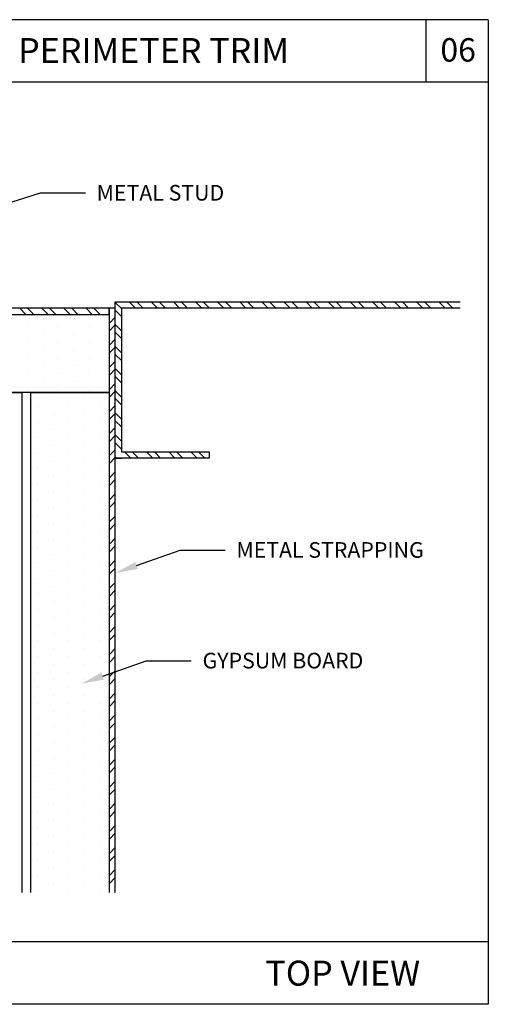
# Model space of a CAD drawing. Units: inches. Extents: x 12 to 347, y 4 to 229.
# Drawn here: x 254 to 258, y 168 to 176 of the extents above; entities that cross this region are included whole.
import ezdxf
from ezdxf import colors
from ezdxf.entities.mleader import LeaderData, LeaderLine
from ezdxf.math import Vec2, Vec3

# ---------------------------------------------------------------- set-up
doc = ezdxf.new("R2010")
doc.units = ezdxf.units.IN
doc.header["$MEASUREMENT"] = 0
doc.styles.get("Standard").update_dxf_attribs({"font": 'arial.ttf', "height": 0.125})

msp = doc.modelspace()

# ---------------------------------------------------------------- hatches: boundary and pattern name
h = msp.add_hatch()
h.set_pattern_fill('STEEL', color=256, angle=-90, style=0)
h.set_pattern_definition([(315, (251.53668, 186.2821), (0.0883883, 0.0883883), []), (315, (251.59918, 186.2821), (0.0883883, 0.0883883), [])])
h.paths.add_polyline_path([(257.48699, 173.73573), (257.48699, 173.78573), (254.72981, 173.78573), (254.72981, 172.53576), (255.47981, 172.53576), (255.47981, 172.58576), (254.77981, 172.58576), (254.77981, 173.73573)])
h = msp.add_hatch()
h.set_pattern_fill('STEEL', color=256, angle=-90, style=0)
h.set_pattern_definition([(315, (252.9298, 173.71073), (0.0883883, 0.0883883), []), (315, (252.9923, 173.71073), (0.0883883, 0.0883883), [])])
h.paths.add_polyline_path([(254.67981, 173.68573), (254.67981, 173.73573), (249.99987, 173.73573), (249.99987, 173.68573)])
h = msp.add_hatch()
h.set_pattern_fill('DOTS', color=256, scale=2, angle=-90, style=0)
h.set_pattern_definition([(270, (354.4023, 102.64944), (0.125, -0.0625), [0, -0.125])])
h.paths.add_polyline_path([(254.67981, 173.06073), (254.67981, 173.68573), (249.99987, 173.68573), (249.99987, 173.06073)])
h = msp.add_hatch()
h.set_pattern_fill('STEEL', color=256, style=0)
h.set_pattern_definition([(45, (254.7048, 171.98573), (-0.0883883, 0.0883883), []), (45, (254.7048, 172.04823), (-0.0883883, 0.0883883), [])])
h.paths.add_polyline_path([(254.72981, 173.73573), (254.67981, 173.73573), (254.67981, 169.06073), (254.72981, 169.06073)])
h = msp.add_hatch()
h.set_pattern_fill('DOTS', color=256, scale=2, angle=-90, style=0)
h.set_pattern_definition([(270, (255.60779, 192.69995), (0.125, -0.0625), [0, -0.125])])
h.paths.add_polyline_path([(254.67981, 169.06073), (254.67981, 173.06073), (254.05481, 173.06073), (254.05481, 169.06073)])

# ---------------------------------------------------------------- linework, layer by layer
for p, q in [((257.71169, 176.04351), (248.21169, 176.04351)), ((257.21169, 176.04351), (257.21169, 175.54351)), ((257.71169, 176.04351), (257.71169, 168.16751)), ((257.71169, 175.54351), (248.21169, 175.54351)), ((254.67981, 173.73573), (249.99987, 173.73573)), ((249.99987, 173.68573), (254.67981, 173.68573)), ((249.99987, 173.68573), (254.67981, 173.68573)), ((254.67981, 173.68573), (254.67981, 173.73573)), ((254.72981, 173.73573), (254.67981, 173.73573)), ((254.67981, 173.73573), (254.67981, 169.06073)), ((254.67981, 173.68573), (254.67981, 173.06073)), ((254.72981, 169.06073), (254.72981, 173.73573)), ((254.67981, 173.06073), (249.99987, 173.06073)), ((253.54504, 173.06073), (253.98254, 173.06073)), ((253.98254, 173.06073), (253.98254, 169.06073)), ((254.05481, 169.06073), (254.05481, 173.06073)), ((254.05481, 173.06073), (254.67981, 173.06073)), ((254.67981, 173.06073), (254.67981, 169.06073)), ((254.72981, 169.06073), (254.72981, 172.53576)), ((254.72981, 172.53576), (254.77981, 172.53576)), ((257.71169, 168.66751), (248.21169, 168.66751)), ((257.71169, 168.16751), (248.21169, 168.16751))]:
    msp.add_line(p, q)
msp.add_lwpolyline([(257.48699, 173.73573), (254.77981, 173.73573), (254.77981, 172.58576), (255.47981, 172.58576), (255.47981, 172.53576), (254.72981, 172.53576), (254.72981, 173.78573), (257.48699, 173.78573)])

# ---------------------------------------------------------------- texts
at = {"char_height": 0.2, "attachment_point": 1}
for s, insert, width in [('PERIMETER TRIM', (253.95292, 175.89644), 3.4275089), ('TOP VIEW  ', (255.92969, 168.51682), 2.5303512)]:
    msp.add_mtext(s, dxfattribs=dict(at, insert=insert, width=width))
at = {"insert": (257.32886, 175.89563), "char_height": 0.1875, "attachment_point": 1}
msp.add_mtext_dynamic_manual_height_columns('06', width=0.4126403, gutter_width=0.625, heights=[0], dxfattribs=at)

# ---------------------------------------------------------------- leaders
ml = msp.add_multileader_mtext('Standard')
ml.set_content('METAL STUD', color=256)
ml.set_leader_properties()
ml.build(insert=Vec2(0, 0))
ml.multileader.update_dxf_attribs({"dogleg_length": 0.36, "arrow_head_size": 0.18})
ctx = ml.context
ctx.base_point, ctx.char_height, ctx.arrow_head_size, ctx.landing_gap_size, ctx.plane_origin = Vec3(254.49091, 174.65783), 0.125, 0.18, 0.09, Vec3(253.52638, 174.46885)
notes = []
notes.append((ctx, [(0, (1, 1, 0), (254.13091, 174.65783), (1, 0), 0.36, [(0, [(253.52638, 174.46885)], 0, [])])]))
ctx.mtext.insert, ctx.mtext.flow_direction = Vec3(254.58091, 174.7214), 5
ml = msp.add_multileader_mtext('Standard')
ml.set_content('METAL STRAPPING', color=256)
ml.set_leader_properties()
ml.build(insert=Vec2(0, 0))
ml.multileader.update_dxf_attribs({"dogleg_length": 0.36, "arrow_head_size": 0.18})
ctx = ml.context
ctx.base_point, ctx.char_height, ctx.arrow_head_size, ctx.landing_gap_size, ctx.plane_origin = Vec3(255.60778, 171.80093), 0.125, 0.18, 0.09, Vec3(254.89713, 171.45028)
notes.append((ctx, [(0, (1, 1, 0), (255.24778, 171.80093), (1, 0), 0.36, [(0, [(254.72981, 171.61761)], 0, [])])]))
ctx.mtext.insert, ctx.mtext.flow_direction = Vec3(255.69778, 171.8645), 5
ml = msp.add_multileader_mtext('Standard')
ml.set_content('GYPSUM BOARD', color=256)
ml.set_leader_properties()
ml.build(insert=Vec2(0, 0))
ml.multileader.update_dxf_attribs({"dogleg_length": 0.36, "arrow_head_size": 0.18})
ctx = ml.context
ctx.base_point, ctx.char_height, ctx.arrow_head_size, ctx.landing_gap_size, ctx.plane_origin = Vec3(255.3376, 170.91585), 0.125, 0.18, 0.09, Vec3(254.62695, 170.5652)
notes.append((ctx, [(0, (1, 1, 0), (254.9776, 170.91585), (1, 0), 0.36, [(0, [(254.45963, 170.73253)], 0, [])])]))
ctx.mtext.insert, ctx.mtext.flow_direction = Vec3(255.4276, 170.97942), 5
for ctx, leaders in notes:
    for number, flags, end, landing, length, lines in leaders:
        leader = LeaderData()
        leader.index, (leader.has_last_leader_line, leader.has_dogleg_vector, leader.attachment_direction) = number, flags
        leader.last_leader_point, leader.dogleg_vector, leader.dogleg_length = Vec3(end), Vec3(landing), length
        for number, points, colour, breaks in lines:
            line = LeaderLine()
            line.index, line.vertices, line.color, line.breaks = number, Vec3.list(points), colors.encode_raw_color(colour), breaks
            leader.lines.append(line)
        ctx.leaders.append(leader)

doc.saveas('drawing.dxf')
